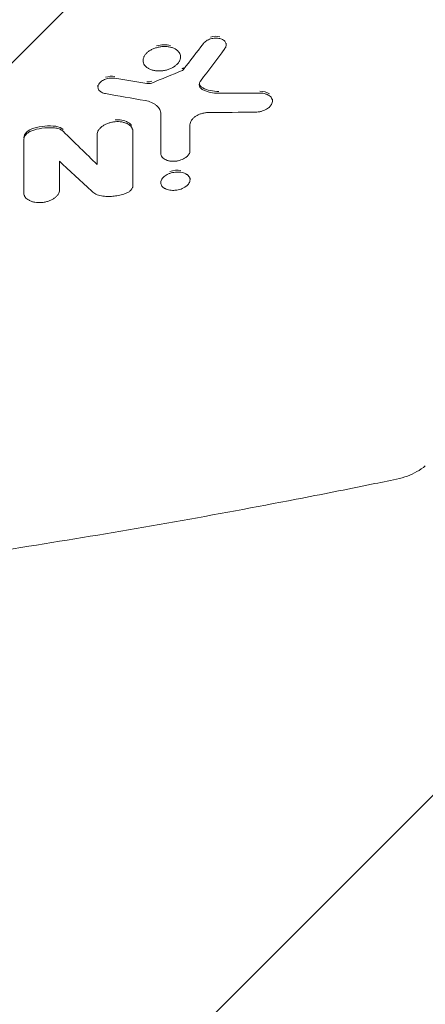
# Model space of a CAD drawing. Units: millimetres. Extents: x -2436 to 1967, y -4957 to 1967.
# Drawn here: x 351 to 509, y -916 to -533 of the extents above; entities that cross this region are included whole.
import ezdxf

# ---------------------------------------------------------------- set-up
doc = ezdxf.new("R2010")
doc.units = ezdxf.units.MM
doc.header["$LTSCALE"] = 20
doc.linetypes.add('HIDDEN', pattern=[9.525, 6.35, -3.175])
doc.layers.add('2d', color=230, linetype='Continuous')
doc.layers.add('EN-Free_Space_Hatch', color=10, linetype='HIDDEN')

msp = doc.modelspace()

# ---------------------------------------------------------------- hatches: boundary and pattern name
at = {"layer": 'EN-Free_Space_Hatch'}
h = msp.add_hatch(dxfattribs=at)
h.set_pattern_fill('ANSI31', color=256, scale=100)
h.paths.add_polyline_path([(1000, -464, 0.604823), (-569.13, 358.66, 0.662932), (-1417.5, 0, 0.366457), (-1000, -493.15), (-1000, -2956.52, 1), (1000, -2956.52)])

# ---------------------------------------------------------------- linework, layer by layer
at = {"layer": '2d', "lineweight": 0}
for p, q in [((431.57, -542.16), (431.57, -542.84)), ((413.79, -546.86), (413.79, -547.57)), ((399.22, -548.28), (399.22, -548.94)), ((381.63, -558.61), (381.63, -559.32)), ((449.58, -564.07), (449.58, -564.79)), ((395.2, -575.83), (395.2, -576.55)), ((406.11, -584.45), (406.11, -585.17)), ((381.33, -588.76), (381.33, -589.48)), ((406.09, -595.79), (406.09, -596.49)), ((417.48, -594.69), (417.48, -595.41)), ((352.76, -599.83), (352.76, -600.55))]:
    msp.add_line(p, q, dxfattribs=at)
for points, knots in [([(431.04, -544.36), (431.19, -544.16), (431.3, -543.96), (431.47, -543.56), (431.53, -543.35), (431.58, -542.95), (431.58, -542.75), (431.52, -542.36), (431.45, -542.16), (431.27, -541.8), (431.15, -541.63), (430.85, -541.31), (430.67, -541.16), (430.28, -540.9), (430.06, -540.78), (429.58, -540.58), (429.33, -540.49), (428.79, -540.36), (428.5, -540.32), (427.91, -540.26), (427.61, -540.26), (427, -540.28), (426.69, -540.31), (426.08, -540.41), (425.78, -540.48), (425.18, -540.66), (424.89, -540.76), (424.35, -541.01), (424.09, -541.15), (423.61, -541.45), (423.39, -541.62), (423, -541.97), (422.82, -542.15), (422.67, -542.35)], [0, 0, 0, 0, 0.00092789, 0.00092789, 0.00185578, 0.00185578, 0.00278366, 0.00278366, 0.00371155, 0.00371155, 0.00463944, 0.00463944, 0.00556733, 0.00556733, 0.00649522, 0.00649522, 0.00742311, 0.00742311, 0.00835099, 0.00835099, 0.00927888, 0.00927888, 0.01020677, 0.01020677, 0.01113466, 0.01113466, 0.01206255, 0.01206255, 0.01299044, 0.01299044, 0.01391832, 0.01391832, 0.01484621, 0.01484621, 0.01484621, 0.01484621]), ([(429.06, -539.71), (429.06, -539.71), (429.06, -539.71), (427.97, -539.45), (426.66, -539.5), (425.47, -539.85), (425.47, -539.85), (425.47, -539.85)], [0.4999802, 0.4999802, 0.4999802, 0.4999802, 0.5, 0.5, 0.75, 0.75, 0.750012, 0.750012, 0.750012, 0.750012]), ([(409.93, -543.79), (409.51, -543.69), (409.08, -543.61), (408.39, -543.55), (408.16, -543.53), (407.69, -543.52), (407.46, -543.52), (406.75, -543.54), (406.27, -543.59), (405.32, -543.73), (404.85, -543.84), (404.17, -544.04), (403.95, -544.11), (403.5, -544.27), (403.28, -544.36), (402.65, -544.64), (402.25, -544.85), (401.51, -545.31), (401.17, -545.57), (400.56, -546.11), (400.29, -546.39), (399.95, -546.84), (399.85, -546.99), (399.67, -547.29), (399.51, -547.6), (399.4, -547.91), (399.31, -548.22), (399.27, -548.38), (399.2, -548.85), (399.21, -549.16), (399.3, -549.76), (399.39, -550.06), (399.68, -550.62), (399.86, -550.88), (400.2, -551.26), (400.33, -551.38), (400.59, -551.6), (400.73, -551.71), (401.19, -552.02), (401.52, -552.21), (402.26, -552.53), (402.65, -552.66), (403.08, -552.76)], [0.02293745, 0.02293745, 0.02293745, 0.02293745, 0.02437098, 0.02437098, 0.02508775, 0.02508775, 0.02580452, 0.02580452, 0.02723805, 0.02723805, 0.02867158, 0.02867158, 0.02938835, 0.02938835, 0.03010512, 0.03010512, 0.03153865, 0.03153865, 0.03297218, 0.03297218, 0.03440572, 0.03440572, 0.03512248, 0.03512248, 0.03583925, 0.03655602, 0.03655602, 0.03727279, 0.03727279, 0.03870632, 0.03870632, 0.04013985, 0.04013985, 0.04157339, 0.04157339, 0.04229015, 0.04229015, 0.04300692, 0.04300692, 0.04444045, 0.04444045, 0.04587399, 0.04587399, 0.04587399, 0.04587399]), ([(403.08, -552.76), (403.5, -552.87), (403.94, -552.94), (404.61, -553.01), (404.84, -553.02), (405.31, -553.04), (405.55, -553.04), (406.26, -553.02), (406.73, -552.97), (407.68, -552.82), (408.16, -552.71), (409.07, -552.45), (409.51, -552.29), (410.14, -552), (410.35, -551.9), (410.75, -551.69), (411.13, -551.47), (411.48, -551.23), (411.82, -550.98), (411.99, -550.85), (412.45, -550.44), (412.72, -550.16), (413.05, -549.72), (413.15, -549.57), (413.34, -549.26), (413.42, -549.11), (413.62, -548.64), (413.72, -548.33), (413.78, -547.86), (413.79, -547.7), (413.79, -547.39), (413.78, -547.24), (413.71, -546.79), (413.61, -546.5), (413.33, -545.93), (413.14, -545.67), (412.8, -545.3), (412.68, -545.18), (412.42, -544.95), (412.27, -544.84), (411.82, -544.52), (411.48, -544.34), (410.75, -544.03), (410.35, -543.89), (409.93, -543.79)], [0, 0, 0, 0, 0.00143359, 0.00143359, 0.00215039, 0.00215039, 0.00286718, 0.00286718, 0.00430077, 0.00430077, 0.00573436, 0.00573436, 0.00716795, 0.00716795, 0.00788475, 0.00788475, 0.00860154, 0.00931834, 0.00931834, 0.01003513, 0.01003513, 0.01146872, 0.01146872, 0.01218552, 0.01218552, 0.01290231, 0.01290231, 0.01433591, 0.01433591, 0.0150527, 0.0150527, 0.0157695, 0.0157695, 0.01720309, 0.01720309, 0.01863668, 0.01863668, 0.01935347, 0.01935347, 0.02007027, 0.02007027, 0.02150386, 0.02150386, 0.02293745, 0.02293745, 0.02293745, 0.02293745]), ([(414.94, -551.76), (414.9, -551.82), (414.84, -551.88), (414.78, -551.93), (414.69, -552.01), (414.58, -552.08), (414.46, -552.14), (414.43, -552.15), (414.41, -552.16), (414.38, -552.17)], [0, 0, 0, 0, 0.365245, 0.365245, 0.365245, 0.895162, 0.895162, 0.895162, 1, 1, 1, 1]), ([(388.18, -555.17), (387.02, -554.98), (385.69, -555.11), (384.55, -555.52), (384.55, -555.52), (384.55, -555.52)], [0, 0, 0, 0, 0.25, 0.25, 0.2500106, 0.2500106, 0.2500106, 0.2500106]), ([(414.94, -552.48), (414.88, -552.56), (414.8, -552.64), (414.61, -552.78), (414.5, -552.84), (414.38, -552.88)], [0, 0, 0, 0, 0.000396734, 0.000396734, 0.0007934681, 0.0007934681, 0.0007934681, 0.0007934681]), ([(388.18, -555.89), (387.89, -555.84), (387.59, -555.81), (386.99, -555.8), (386.67, -555.81), (386.05, -555.87), (385.75, -555.91), (385.14, -556.05), (384.84, -556.14), (384.26, -556.34), (383.99, -556.46), (383.47, -556.74), (383.23, -556.89), (382.79, -557.21), (382.6, -557.39), (382.25, -557.75), (382.1, -557.94), (381.87, -558.33), (381.78, -558.54), (381.66, -558.94), (381.63, -559.14), (381.64, -559.54), (381.67, -559.74), (381.79, -560.12), (381.88, -560.3), (382.12, -560.64), (382.27, -560.8), (382.61, -561.1), (382.81, -561.24), (383.25, -561.48), (383.49, -561.58), (384, -561.75), (384.27, -561.82), (384.56, -561.87)], [0, 0, 0, 0, 0.00093305, 0.00093305, 0.00186609, 0.00186609, 0.00279914, 0.00279914, 0.00373219, 0.00373219, 0.00466524, 0.00466524, 0.00559828, 0.00559828, 0.00653133, 0.00653133, 0.00746438, 0.00746438, 0.00839742, 0.00839742, 0.00933047, 0.00933047, 0.01026352, 0.01026352, 0.01119657, 0.01119657, 0.01212961, 0.01212961, 0.01306266, 0.01306266, 0.01399571, 0.01399571, 0.01492875, 0.01492875, 0.01492875, 0.01492875]), ([(402.57, -557.73), (402.28, -557.84), (401.96, -557.92), (401.49, -557.98), (401.33, -557.99), (401.02, -557.98), (400.87, -557.97), (400.72, -557.94)], [0, 0, 0, 0, 0.000960939, 0.000960939, 0.001441409, 0.001441409, 0.001921879, 0.001921879, 0.001921879, 0.001921879]), ([(422.49, -560.35), (422.14, -560.17), (421.85, -559.95), (421.5, -559.56), (421.4, -559.43), (421.25, -559.15), (421.19, -559), (421.11, -558.7), (421.09, -558.54), (421.09, -558.22), (421.11, -558.06), (421.18, -557.74), (421.24, -557.58), (421.4, -557.26), (421.49, -557.1), (421.61, -556.95)], [0, 0, 0, 0, 0.001484684, 0.001484684, 0.002227026, 0.002227026, 0.002969367, 0.002969367, 0.003711709, 0.003711709, 0.004454051, 0.004454051, 0.005196393, 0.005196393, 0.005938735, 0.005938735, 0.005938735, 0.005938735]), ([(422.49, -559.64), (421.78, -559.27), (421.31, -558.74), (421.14, -558.09), (421.13, -558.05), (421.12, -558.01)], [0, 0, 0, 0, 0.5, 0.5, 0.5312699, 0.5312699, 0.5312699, 0.5312699]), ([(428.76, -561.72), (427.58, -561.72), (426.44, -561.6), (424.84, -561.25), (424.34, -561.11), (423.38, -560.77), (422.92, -560.58), (422.49, -560.35)], [0, 0, 0, 0, 0.00361053, 0.00361053, 0.005415795, 0.005415795, 0.00722106, 0.00722106, 0.00722106, 0.00722106]), ([(442.94, -569.08), (443.32, -569.08), (443.69, -569.05), (444.25, -568.98), (444.44, -568.95), (444.81, -568.87), (445, -568.83), (445.55, -568.69), (445.91, -568.57), (446.59, -568.3), (446.92, -568.14), (447.53, -567.8), (447.81, -567.61), (448.2, -567.3), (448.32, -567.19), (448.55, -566.97), (448.76, -566.75), (448.94, -566.52), (449.1, -566.29), (449.18, -566.17), (449.37, -565.81), (449.47, -565.56), (449.58, -565.08), (449.6, -564.83), (449.56, -564.36), (449.5, -564.13), (449.36, -563.8), (449.31, -563.69), (449.18, -563.47), (449.11, -563.37), (448.87, -563.07), (448.68, -562.89), (448.24, -562.55), (447.98, -562.4), (447.57, -562.21), (447.43, -562.15), (447.13, -562.04), (446.97, -561.99), (446.49, -561.85), (446.16, -561.78), (445.45, -561.69), (445.09, -561.67), (444.71, -561.67)], [0, 0, 0, 0, 0.00113308, 0.00113308, 0.00169961, 0.00169961, 0.00226615, 0.00226615, 0.00339923, 0.00339923, 0.00453231, 0.00453231, 0.00566538, 0.00566538, 0.00623192, 0.00623192, 0.00679846, 0.007365, 0.007365, 0.00793154, 0.00793154, 0.00906461, 0.00906461, 0.01019769, 0.01019769, 0.01133077, 0.01133077, 0.0118973, 0.0118973, 0.01246384, 0.01246384, 0.01359692, 0.01359692, 0.01473, 0.01473, 0.01529653, 0.01529653, 0.01586307, 0.01586307, 0.01699615, 0.01699615, 0.01812923, 0.01812923, 0.01812923, 0.01812923]), ([(448.46, -562), (448.46, -562), (448.46, -562), (447.56, -561.32), (446.19, -560.95), (444.71, -560.96)], [0.7499867, 0.7499867, 0.7499867, 0.7499867, 0.75, 0.75, 1, 1, 1, 1]), ([(399.95, -564.55), (400.86, -564.71), (401.69, -564.95), (402.64, -565.36), (402.83, -565.44), (403.18, -565.63), (403.35, -565.72), (403.84, -566.02), (404.14, -566.24), (404.55, -566.58), (404.68, -566.7), (404.92, -566.95), (405.04, -567.08), (405.35, -567.48), (405.53, -567.75), (405.81, -568.32), (405.92, -568.61), (406.07, -569.22), (406.11, -569.53), (406.11, -569.85)], [0, 0, 0, 0, 0.00296351, 0.00296351, 0.00370439, 0.00370439, 0.00444527, 0.00444527, 0.00592703, 0.00592703, 0.00666791, 0.00666791, 0.00740879, 0.00740879, 0.00889054, 0.00889054, 0.0103723, 0.0103723, 0.01185406, 0.01185406, 0.01185406, 0.01185406]), ([(417.47, -573.99), (417.47, -573.69), (417.52, -573.4), (417.72, -572.81), (417.87, -572.51), (418.26, -571.93), (418.5, -571.66), (418.92, -571.26), (419.08, -571.13), (419.39, -570.88), (419.56, -570.77), (419.92, -570.54), (420.1, -570.43), (420.49, -570.23), (420.69, -570.13), (421.3, -569.86), (421.73, -569.71), (422.41, -569.52), (422.63, -569.46), (423.09, -569.37), (423.32, -569.33), (424.01, -569.23), (424.48, -569.2), (424.94, -569.19)], [0, 0, 0, 0, 0.00139455, 0.00139455, 0.00278909, 0.00278909, 0.00418364, 0.00418364, 0.00488091, 0.00488091, 0.00557818, 0.00557818, 0.00627546, 0.00627546, 0.00697273, 0.00697273, 0.00836727, 0.00836727, 0.00906455, 0.00906455, 0.00976182, 0.00976182, 0.01115637, 0.01115637, 0.01115637, 0.01115637]), ([(365.17, -574.58), (363.79, -574.41), (362.37, -574.38), (359.46, -574.63), (358.02, -574.9), (356.63, -575.31)], [0, 0, 0, 0, 0.5, 0.5, 1, 1, 1, 1]), ([(395.2, -576.55), (395.2, -576.26), (395.16, -575.98), (395.03, -575.57), (394.97, -575.44), (394.84, -575.18), (394.76, -575.05), (394.5, -574.68), (394.29, -574.45), (393.79, -574.02), (393.5, -573.82), (392.87, -573.48), (392.52, -573.33), (391.96, -573.14), (391.77, -573.09), (391.37, -572.99), (391.17, -572.94), (390.55, -572.84), (390.11, -572.79), (389.22, -572.75), (388.77, -572.76), (388.1, -572.82), (387.87, -572.85), (387.42, -572.92), (387.19, -572.96), (386.52, -573.1), (386.09, -573.23), (385.24, -573.52), (384.83, -573.69), (384.07, -574.08), (383.71, -574.29), (383.22, -574.64), (383.07, -574.76), (382.78, -575.01), (382.5, -575.26), (382.27, -575.53), (382.05, -575.81), (381.95, -575.95), (381.69, -576.37), (381.55, -576.66), (381.38, -577.24), (381.33, -577.53), (381.33, -577.82)], [0, 0, 0, 0, 0.0013644, 0.0013644, 0.00204659, 0.00204659, 0.00272879, 0.00272879, 0.00409319, 0.00409319, 0.00545758, 0.00545758, 0.00682198, 0.00682198, 0.00750417, 0.00750417, 0.00818637, 0.00818637, 0.00955077, 0.00955077, 0.01091516, 0.01091516, 0.01159736, 0.01159736, 0.01227956, 0.01227956, 0.01364395, 0.01364395, 0.01500835, 0.01500835, 0.01637274, 0.01637274, 0.01705494, 0.01705494, 0.01773714, 0.01841934, 0.01841934, 0.01910153, 0.01910153, 0.02046593, 0.02046593, 0.02183032, 0.02183032, 0.02183032, 0.02183032]), ([(394.68, -574.21), (394.68, -574.21), (394.68, -574.21), (394.33, -573.71), (393.83, -573.28), (391.91, -572.24), (390.12, -571.93), (388.31, -572.09), (388.31, -572.09), (388.31, -572.09)], [0.1249837, 0.1249837, 0.1249837, 0.1249837, 0.125, 0.125, 0.25, 0.25, 0.5, 0.5, 0.5000169, 0.5000169, 0.5000169, 0.5000169]), ([(356.63, -575.31), (355.5, -575.64), (354.52, -576.18), (353.14, -577.51), (352.77, -578.28), (352.77, -579.02)], [0, 0, 0, 0, 0.5, 0.5, 1, 1, 1, 1]), ([(356.63, -576.03), (356.07, -576.19), (355.55, -576.41), (354.83, -576.8), (354.61, -576.94), (354.2, -577.24), (354.01, -577.39), (353.66, -577.73), (353.51, -577.9), (353.24, -578.25), (353.13, -578.43), (352.95, -578.8), (352.88, -578.99), (352.79, -579.36), (352.77, -579.55), (352.77, -579.74)], [0, 0, 0, 0, 0.001759207, 0.001759207, 0.002638811, 0.002638811, 0.003518415, 0.003518415, 0.004398018, 0.004398018, 0.005277622, 0.005277622, 0.006157225, 0.006157225, 0.007036829, 0.007036829, 0.007036829, 0.007036829]), ([(365.17, -575.3), (364.48, -575.21), (363.78, -575.16), (362.35, -575.14), (361.62, -575.16), (359.44, -575.35), (358.02, -575.62), (356.63, -576.03)], [0, 0, 0, 0, 0.00219206, 0.00219206, 0.00438412, 0.00438412, 0.00876824, 0.00876824, 0.00876824, 0.00876824]), ([(368.08, -576.54), (367.91, -576.38), (367.73, -576.23), (367.31, -575.96), (367.08, -575.84), (366.59, -575.63), (366.33, -575.54), (365.77, -575.39), (365.47, -575.34), (365.17, -575.3)], [0, 0, 0, 0, 0.000969434, 0.000969434, 0.001938868, 0.001938868, 0.002908303, 0.002908303, 0.003877737, 0.003877737, 0.003877737, 0.003877737]), ([(406.11, -585.17), (406.11, -585.4), (406.15, -585.63), (406.26, -585.96), (406.3, -586.06), (406.41, -586.28), (406.47, -586.38), (406.69, -586.68), (406.86, -586.87), (407.27, -587.21), (407.5, -587.37), (408.02, -587.65), (408.3, -587.76), (408.76, -587.91), (408.92, -587.96), (409.25, -588.04), (409.41, -588.07), (409.92, -588.15), (410.27, -588.19), (411, -588.21), (411.37, -588.2), (411.92, -588.15), (412.11, -588.13), (412.48, -588.07), (412.67, -588.04), (413.22, -587.92), (413.57, -587.82), (414.26, -587.58), (414.6, -587.43), (415.22, -587.12), (415.52, -586.95), (415.92, -586.66), (416.04, -586.56), (416.28, -586.35), (416.39, -586.25), (416.6, -586.04), (416.7, -585.93), (416.87, -585.7), (416.95, -585.59), (417.17, -585.24), (417.28, -585.01), (417.43, -584.54), (417.47, -584.3), (417.47, -584.07)], [0, 0, 0, 0, 0.00111802, 0.00111802, 0.00167704, 0.00167704, 0.00223605, 0.00223605, 0.00335407, 0.00335407, 0.00447209, 0.00447209, 0.00559012, 0.00559012, 0.00614913, 0.00614913, 0.00670814, 0.00670814, 0.00782616, 0.00782616, 0.00894419, 0.00894419, 0.0095032, 0.0095032, 0.01006221, 0.01006221, 0.01118024, 0.01118024, 0.01229826, 0.01229826, 0.01341628, 0.01341628, 0.01397529, 0.01397529, 0.01453431, 0.01453431, 0.01509332, 0.01509332, 0.01565233, 0.01565233, 0.01677035, 0.01677035, 0.01788838, 0.01788838, 0.01788838, 0.01788838]), ([(413.96, -592.49), (413.62, -592.44), (413.26, -592.41), (412.72, -592.39), (412.53, -592.39), (412.16, -592.41), (411.97, -592.42), (411.42, -592.47), (411.04, -592.53), (410.31, -592.69), (409.95, -592.79), (409.43, -592.98), (409.26, -593.04), (408.93, -593.18), (408.77, -593.26), (408.3, -593.5), (408.01, -593.68), (407.48, -594.06), (407.24, -594.27), (406.83, -594.69), (406.65, -594.91), (406.37, -595.37), (406.26, -595.61), (406.16, -595.96), (406.13, -596.07), (406.1, -596.31), (406.09, -596.43), (406.1, -596.77), (406.13, -597), (406.28, -597.43), (406.39, -597.65), (406.68, -598.04), (406.86, -598.22), (407.17, -598.48), (407.28, -598.56), (407.52, -598.71), (407.65, -598.78), (408.04, -598.98), (408.32, -599.1), (408.94, -599.3), (409.27, -599.37), (409.62, -599.43)], [0.01795915, 0.01795915, 0.01795915, 0.01795915, 0.01908152, 0.01908152, 0.0196427, 0.0196427, 0.02020388, 0.02020388, 0.02132625, 0.02132625, 0.02244861, 0.02244861, 0.02300979, 0.02300979, 0.02357098, 0.02357098, 0.02469334, 0.02469334, 0.02581571, 0.02581571, 0.02693807, 0.02693807, 0.02806044, 0.02806044, 0.02862162, 0.02862162, 0.0291828, 0.0291828, 0.03030517, 0.03030517, 0.03142753, 0.03142753, 0.0325499, 0.0325499, 0.03311108, 0.03311108, 0.03367226, 0.03367226, 0.03479463, 0.03479463, 0.035917, 0.035917, 0.035917, 0.035917]), ([(413.96, -591.77), (412.59, -591.55), (410.98, -591.71), (409.6, -592.2), (409.6, -592.2), (409.6, -592.2)], [0.5, 0.5, 0.5, 0.5, 0.625, 0.625, 0.6250072, 0.6250072, 0.6250072, 0.6250072]), ([(409.62, -599.43), (409.96, -599.48), (410.32, -599.51), (410.86, -599.53), (411.04, -599.53), (411.42, -599.51), (411.6, -599.5), (412.16, -599.45), (412.53, -599.39), (413.27, -599.23), (413.63, -599.12), (414.32, -598.88), (414.65, -598.74), (415.12, -598.5), (415.27, -598.41), (415.56, -598.24), (415.83, -598.05), (416.09, -597.86), (416.32, -597.65), (416.44, -597.55), (416.75, -597.23), (416.93, -597), (417.21, -596.55), (417.31, -596.31), (417.45, -595.84), (417.48, -595.61), (417.48, -595.27), (417.47, -595.15), (417.43, -594.92), (417.4, -594.81), (417.29, -594.49), (417.18, -594.28), (416.89, -593.88), (416.71, -593.7), (416.4, -593.44), (416.29, -593.36), (416.05, -593.21), (415.93, -593.14), (415.53, -592.93), (415.25, -592.82), (414.63, -592.62), (414.3, -592.54), (413.96, -592.49)], [0, 0, 0, 0, 0.00112245, 0.00112245, 0.00168367, 0.00168367, 0.00224489, 0.00224489, 0.00336734, 0.00336734, 0.00448979, 0.00448979, 0.00561223, 0.00561223, 0.00617346, 0.00617346, 0.00673468, 0.00729591, 0.00729591, 0.00785713, 0.00785713, 0.00897958, 0.00897958, 0.01010202, 0.01010202, 0.01122447, 0.01122447, 0.01178569, 0.01178569, 0.01234692, 0.01234692, 0.01346936, 0.01346936, 0.01459181, 0.01459181, 0.01515303, 0.01515303, 0.01571426, 0.01571426, 0.0168367, 0.0168367, 0.01795915, 0.01795915, 0.01795915, 0.01795915]), ([(392.25, -600.8), (392.69, -600.64), (393.09, -600.45), (393.64, -600.12), (393.81, -600.01), (394.12, -599.76), (394.27, -599.63), (394.53, -599.37), (394.64, -599.23), (394.84, -598.95), (394.93, -598.8), (395.06, -598.51), (395.11, -598.37), (395.18, -598.07), (395.2, -597.93), (395.2, -597.78)], [0, 0, 0, 0, 0.001407629, 0.001407629, 0.002111444, 0.002111444, 0.002815258, 0.002815258, 0.003519073, 0.003519073, 0.004222887, 0.004222887, 0.004926702, 0.004926702, 0.005630516, 0.005630516, 0.005630516, 0.005630516]), ([(352.76, -600.55), (352.76, -600.84), (352.81, -601.11), (352.94, -601.51), (353, -601.64), (353.13, -601.89), (353.21, -602.02), (353.47, -602.39), (353.68, -602.61), (354.17, -603.04), (354.46, -603.23), (355.09, -603.57), (355.44, -603.72), (356, -603.9), (356.2, -603.96), (356.6, -604.06), (356.8, -604.1), (357.42, -604.21), (357.85, -604.26), (358.74, -604.3), (359.19, -604.29), (359.87, -604.24), (360.1, -604.22), (360.55, -604.15), (360.78, -604.11), (361.45, -603.98), (361.89, -603.86), (362.73, -603.58), (363.14, -603.41), (363.9, -603.04), (364.26, -602.83), (364.74, -602.49), (364.9, -602.37), (365.19, -602.13), (365.33, -602), (365.58, -601.75), (365.7, -601.62), (365.91, -601.35), (366.01, -601.21), (366.27, -600.8), (366.41, -600.52), (366.59, -599.95), (366.64, -599.67), (366.64, -599.38)], [0, 0, 0, 0, 0.00136486, 0.00136486, 0.0020473, 0.0020473, 0.00272973, 0.00272973, 0.00409459, 0.00409459, 0.00545946, 0.00545946, 0.00682432, 0.00682432, 0.00750675, 0.00750675, 0.00818919, 0.00818919, 0.00955405, 0.00955405, 0.01091892, 0.01091892, 0.01160135, 0.01160135, 0.01228378, 0.01228378, 0.01364864, 0.01364864, 0.01501351, 0.01501351, 0.01637837, 0.01637837, 0.01706081, 0.01706081, 0.01774324, 0.01774324, 0.01842567, 0.01842567, 0.0191081, 0.0191081, 0.02047297, 0.02047297, 0.02183783, 0.02183783, 0.02183783, 0.02183783]), ([(379.6, -600.18), (379.83, -600.39), (380.08, -600.58), (380.66, -600.93), (380.97, -601.08), (381.64, -601.35), (382, -601.47), (382.77, -601.66), (383.16, -601.73), (383.58, -601.78)], [0, 0, 0, 0, 0.001320896, 0.001320896, 0.002641792, 0.002641792, 0.003962688, 0.003962688, 0.005283584, 0.005283584, 0.005283584, 0.005283584]), ([(383.58, -601.78), (384.28, -601.86), (385, -601.91), (386.46, -601.9), (387.2, -601.86), (388.3, -601.74), (388.66, -601.69), (389.4, -601.56), (389.76, -601.49), (390.86, -601.24), (391.56, -601.04), (392.25, -600.8)], [0, 0, 0, 0, 0.002240273, 0.002240273, 0.004480547, 0.004480547, 0.005600683, 0.005600683, 0.00672082, 0.00672082, 0.008961094, 0.008961094, 0.008961094, 0.008961094]), ([(509.14, -706.78), (508.14, -707.62), (507.04, -708.36), (504.71, -709.68), (503.45, -710.25), (500.81, -711.24), (499.4, -711.64), (497.97, -711.93)], [0, 0, 0, 0, 4.196238, 4.196238, 8.425995, 8.425995, 12.797131, 12.797131, 12.797131, 12.797131]), ([(497.97, -711.93), (494.71, -712.61), (491.45, -713.28), (478.39, -715.94), (468.59, -717.88), (443.03, -722.82), (427.25, -725.75), (395.56, -731.36), (379.63, -734.06), (347.62, -739.22), (331.53, -741.69), (311.31, -744.63), (307.21, -745.22), (303.1, -745.81)], [0, 0, 0, 0, 10.000015, 10.000015, 40.000418, 40.000418, 88.169289, 88.169289, 136.669545, 136.669545, 185.575444, 185.575444, 198.044144, 198.044144, 198.044144, 198.044144])]:
    msp.add_open_spline(points, degree=3, knots=knots, dxfattribs=at)
for points in [[(409.93, -543.07), (408.26, -542.66), (406.22, -542.72), (404.4, -543.25)], [(422.67, -542.35), (420.09, -545.74), (417.52, -549.12), (414.94, -552.48)], [(421.61, -556.95), (424.75, -552.78), (427.9, -548.58), (431.04, -544.36)], [(414.38, -552.88), (410.45, -554.51), (406.51, -556.12), (402.57, -557.73)], [(400.72, -557.94), (396.54, -557.27), (392.36, -556.58), (388.18, -555.89)], [(402.57, -557.01), (401.99, -557.25), (401.31, -557.32), (400.72, -557.23)], [(384.56, -561.87), (389.69, -562.78), (394.82, -563.67), (399.95, -564.55)], [(428.76, -561), (426.39, -561), (424.21, -560.53), (422.49, -559.64)], [(444.71, -561.67), (439.4, -561.7), (434.08, -561.71), (428.76, -561.72)], [(406.11, -569.85), (406.11, -574.99), (406.11, -580.1), (406.11, -585.17)], [(424.94, -569.19), (430.94, -569.17), (436.94, -569.13), (442.94, -569.08)], [(368.08, -575.82), (367.42, -575.18), (366.39, -574.74), (365.17, -574.58)], [(417.47, -584.07), (417.47, -580.72), (417.47, -577.37), (417.47, -573.99)], [(381.33, -589.48), (376.92, -585.21), (372.5, -580.89), (368.08, -576.54)], [(381.33, -577.82), (381.33, -581.73), (381.33, -585.62), (381.33, -589.48)], [(395.2, -597.78), (395.2, -590.78), (395.2, -583.7), (395.2, -576.55)], [(352.77, -579.74), (352.76, -586.75), (352.76, -593.69), (352.76, -600.55)], [(366.64, -588.21), (370.96, -592.23), (375.28, -596.22), (379.6, -600.18)], [(366.64, -599.38), (366.64, -595.68), (366.64, -591.95), (366.64, -588.21)]]:
    msp.add_open_spline(points, degree=3, dxfattribs=at)

doc.saveas('drawing.dxf')
